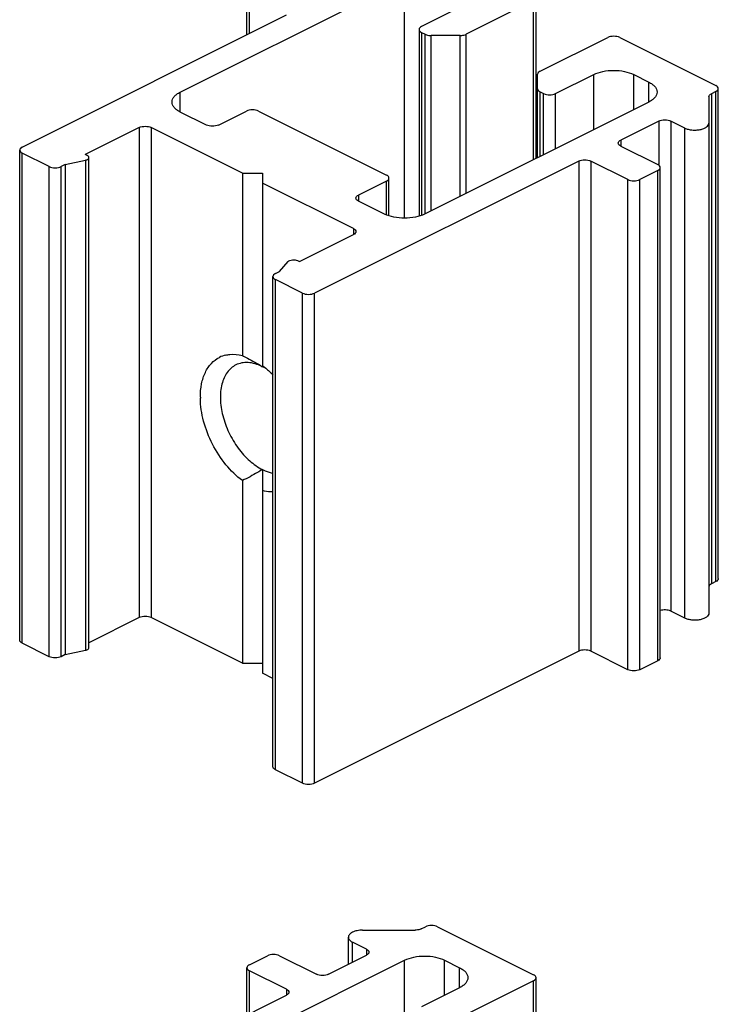
# Model space of a CAD drawing. Units: millimetres. Extents: x 1818 to 2659, y -132 to 462.
# Drawn here: x 2540 to 2565, y 108 to 143 of the extents above; entities that cross this region are included whole.
import ezdxf

# ---------------------------------------------------------------- set-up
doc = ezdxf.new("R2010")
doc.units = ezdxf.units.MM
doc.header["$LTSCALE"] = 23.1
doc.layers.get('0').update_dxf_attribs({"linetype": 'CONTINUOUS'})

msp = doc.modelspace()

# ---------------------------------------------------------------- linework, layer by layer
for p, q in [((2546.11, 140.532), (2554.03, 144.492)), ((2548.462, 142.557), (2548.462, 144.227)), ((2558.59, 143.767), (2556.203, 142.574)), ((2558.678, 138.19), (2558.678, 143.873)), ((2555.974, 143.52), (2554.631, 142.848)), ((2540.524, 138.588), (2549.858, 143.255)), ((2554.543, 142.742), (2554.543, 136.154)), ((2554.631, 142.636), (2554.755, 142.574)), ((2555.991, 142.53), (2554.967, 142.53)), ((2558.82, 141.266), (2561.207, 142.459)), ((2561.631, 142.459), (2565.025, 140.762)), ((2558.732, 138.217), (2558.732, 141.16)), ((2559.368, 140.479), (2560.712, 141.151)), ((2562.126, 141.151), (2562.656, 140.886)), ((2565.113, 123.336), (2565.113, 140.656)), ((2558.82, 140.541), (2558.944, 140.479)), ((2564.781, 140.366), (2564.781, 122.117)), ((2565.025, 140.55), (2564.869, 140.472)), ((2562.656, 140.179), (2554.737, 136.219)), ((2547.029, 139.366), (2546.11, 139.825)), ((2547.454, 139.366), (2548.444, 139.861)), ((2548.868, 139.861), (2553.393, 137.598)), ((2544.66, 139.277), (2542.751, 138.323)), ((2548.302, 137.669), (2545.085, 139.277)), ((2563.01, 139.507), (2561.666, 138.835)), ((2563.928, 139.26), (2563.434, 139.507)), ((2561.666, 138.623), (2562.975, 137.969)), ((2540.436, 121.161), (2540.436, 138.482)), ((2541.479, 137.898), (2540.524, 138.376)), ((2542.822, 138.287), (2542.751, 138.323)), ((2542.881, 120.896), (2542.881, 138.217)), ((2542.044, 137.969), (2541.903, 137.898)), ((2542.044, 137.969), (2542.76, 138.125)), ((2542.044, 137.969), (2542.044, 120.649)), ((2560.181, 138.093), (2550.848, 133.426)), ((2561.914, 137.439), (2560.606, 138.093)), ((2563.062, 120.542), (2563.062, 137.863)), ((2548.302, 137.669), (2549.009, 137.669)), ((2548.302, 137.669), (2548.302, 131.218)), ((2549.009, 137.669), (2549.009, 130.864)), ((2553.481, 136.166), (2553.481, 137.492)), ((2562.975, 137.757), (2562.338, 137.439)), ((2552.227, 135.706), (2549.009, 137.315)), ((2553.393, 137.386), (2552.403, 136.891)), ((2553.323, 136.219), (2552.403, 136.679)), ((2550.317, 134.54), (2552.227, 135.494)), ((2549.61, 134.186), (2549.922, 134.544)), ((2550.247, 134.575), (2550.317, 134.54)), ((2549.381, 116.689), (2549.381, 134.009)), ((2549.469, 134.115), (2549.61, 134.186)), ((2550.423, 133.426), (2549.469, 133.903)), ((2548.993, 130.837), (2549.009, 130.827)), ((2549.009, 130.864), (2549.024, 130.853)), ((2549.009, 130.827), (2549.009, 130.855)), ((2549.009, 127.19), (2549.009, 119.994)), ((2548.302, 126.799), (2548.302, 120.348)), ((2565.025, 123.23), (2564.869, 123.151)), ((2563.928, 121.94), (2563.434, 122.187)), ((2544.66, 121.957), (2542.881, 121.067)), ((2548.302, 120.348), (2545.085, 121.957)), ((2541.479, 120.578), (2540.524, 121.055)), ((2542.044, 120.649), (2542.76, 120.804)), ((2560.181, 120.772), (2550.848, 116.105)), ((2561.914, 120.118), (2560.606, 120.772)), ((2542.044, 120.649), (2541.903, 120.578)), ((2562.975, 120.436), (2562.338, 120.118)), ((2548.302, 120.348), (2549.009, 120.348)), ((2549.381, 119.809), (2549.009, 119.994)), ((2550.423, 116.105), (2549.469, 116.583)), ((2554.616, 110.957), (2554.772, 111.036)), ((2555.196, 111.036), (2558.59, 109.338)), ((2552.046, 109.708), (2552.046, 110.664)), ((2552.546, 110.914), (2554.404, 110.914)), ((2552.686, 110.24), (2552.193, 110.487)), ((2548.55, 109.692), (2549.186, 110.01)), ((2549.61, 110.01), (2550.918, 109.356)), ((2551.343, 109.356), (2552.686, 110.028)), ((2546.11, 105.891), (2554.03, 109.851)), ((2555.444, 109.851), (2555.974, 109.586)), ((2548.462, 107.916), (2548.462, 109.586)), ((2549.858, 108.826), (2548.55, 109.48)), ((2558.59, 109.126), (2556.203, 107.933)), ((2558.678, 103.549), (2558.678, 109.232)), ((2540.524, 103.947), (2549.858, 108.614)), ((2555.974, 108.879), (2554.631, 108.207))]:
    msp.add_line(p, q)
at = {"color": 9}
for p, q in [((2554.03, 136.073), (2554.03, 144.492)), ((2548.55, 142.601), (2548.55, 144.121)), ((2558.59, 138.146), (2558.59, 143.767)), ((2554.631, 142.636), (2554.631, 136.184)), ((2554.755, 136.228), (2554.755, 142.574)), ((2554.967, 136.334), (2554.967, 142.53)), ((2555.991, 136.846), (2555.991, 142.53)), ((2556.203, 136.952), (2556.203, 142.574)), ((2560.712, 139.207), (2560.712, 141.151)), ((2562.126, 139.914), (2562.126, 141.151)), ((2562.656, 140.179), (2562.656, 140.886)), ((2546.11, 139.825), (2546.11, 140.532)), ((2558.82, 138.26), (2558.82, 140.541)), ((2558.944, 138.323), (2558.944, 140.479)), ((2559.368, 138.535), (2559.368, 140.479)), ((2564.869, 140.472), (2564.869, 123.151)), ((2565.025, 123.23), (2565.025, 140.55)), ((2544.66, 139.277), (2544.66, 121.957)), ((2545.085, 139.277), (2545.085, 121.957)), ((2563.01, 139.507), (2563.01, 137.969)), ((2563.434, 139.507), (2563.434, 122.187)), ((2563.928, 121.94), (2563.928, 139.26)), ((2561.666, 138.835), (2561.666, 138.623)), ((2540.524, 121.055), (2540.524, 138.376)), ((2541.479, 120.578), (2541.479, 137.898)), ((2541.903, 120.578), (2541.903, 137.898)), ((2542.76, 138.125), (2542.76, 120.804)), ((2560.181, 138.093), (2560.181, 120.772)), ((2560.606, 138.093), (2560.606, 120.772)), ((2562.975, 120.436), (2562.975, 137.757)), ((2553.393, 136.195), (2553.393, 137.386)), ((2561.914, 120.118), (2561.914, 137.439)), ((2562.338, 120.118), (2562.338, 137.439)), ((2552.403, 136.891), (2552.403, 136.679)), ((2552.227, 135.706), (2552.227, 135.494)), ((2549.469, 116.583), (2549.469, 133.903)), ((2550.423, 116.105), (2550.423, 133.426)), ((2550.848, 116.105), (2550.848, 133.426)), ((2552.193, 109.781), (2552.193, 110.487)), ((2552.686, 110.24), (2552.686, 110.028)), ((2554.03, 101.432), (2554.03, 109.851)), ((2555.444, 108.614), (2555.444, 109.851)), ((2548.55, 107.96), (2548.55, 109.48)), ((2555.974, 108.879), (2555.974, 109.586)), ((2558.59, 103.505), (2558.59, 109.126)), ((2549.858, 108.826), (2549.858, 108.614))]:
    msp.add_line(p, q, dxfattribs=at)
for centre, radius, start, end in [((2547.935, 130.27), 0.991, 102.9112, 116.6654), ((2548.271, 129.35), 1.652, 63.4353, 63.8165), ((2548.203, 129.219), 1.799, 59.1324, 63.3632), ((2549.583, 129.751), 2.766, 180.0012, 180.8562)]:
    msp.add_arc(centre, radius, start, end)
for points, knots in [([(2554.631, 142.848), (2554.607, 142.836), (2554.565, 142.81), (2554.543, 142.763), (2554.543, 142.742)], [0, 0, 0, 0, 0.567189, 1, 1, 1, 1]), ([(2554.543, 142.742), (2554.543, 142.721), (2554.565, 142.674), (2554.607, 142.648), (2554.631, 142.636)], [0, 0, 0, 0, 0.432811, 1, 1, 1, 1]), ([(2554.755, 142.574), (2554.77, 142.567), (2554.837, 142.539), (2554.911, 142.53), (2554.967, 142.53)], [0, 0, 0, 0, 0.22565, 1, 1, 1, 1]), ([(2555.991, 142.53), (2556.011, 142.53), (2556.083, 142.534), (2556.156, 142.55), (2556.203, 142.574)], [0, 0, 0, 0, 0.269222, 1, 1, 1, 1]), ([(2561.631, 142.459), (2561.6, 142.474), (2561.53, 142.496), (2561.419, 142.507), (2561.308, 142.496), (2561.237, 142.474), (2561.207, 142.459)], [0, 0, 0, 0, 0.23518, 0.5, 0.76482, 1, 1, 1, 1]), ([(2560.712, 141.151), (2560.814, 141.202), (2561.048, 141.275), (2561.419, 141.31), (2561.79, 141.275), (2562.024, 141.202), (2562.126, 141.151)], [0, 0, 0, 0, 0.23537, 0.5, 0.76463, 1, 1, 1, 1]), ([(2558.82, 141.266), (2558.796, 141.254), (2558.754, 141.227), (2558.732, 141.18), (2558.732, 141.16)], [0, 0, 0, 0, 0.567999, 1, 1, 1, 1]), ([(2558.732, 140.648), (2558.732, 140.627), (2558.754, 140.58), (2558.796, 140.554), (2558.82, 140.541)], [0, 0, 0, 0, 0.432001, 1, 1, 1, 1]), ([(2562.656, 140.886), (2562.7, 140.864), (2562.778, 140.818), (2562.873, 140.732), (2562.935, 140.636), (2562.949, 140.565), (2562.949, 140.532)], [0, 0, 0, 0, 0.301881, 0.565479, 0.793524, 1, 1, 1, 1]), ([(2565.113, 140.656), (2565.113, 140.677), (2565.091, 140.724), (2565.049, 140.75), (2565.025, 140.762)], [0, 0, 0, 0, 0.432811, 1, 1, 1, 1]), ([(2565.025, 140.55), (2565.049, 140.562), (2565.091, 140.588), (2565.113, 140.635), (2565.113, 140.656)], [0, 0, 0, 0, 0.567189, 1, 1, 1, 1]), ([(2545.817, 140.179), (2545.817, 140.212), (2545.832, 140.282), (2545.893, 140.378), (2545.988, 140.464), (2546.067, 140.511), (2546.11, 140.532)], [0, 0, 0, 0, 0.206476, 0.434521, 0.698119, 1, 1, 1, 1]), ([(2558.944, 140.479), (2558.975, 140.464), (2559.045, 140.442), (2559.156, 140.432), (2559.267, 140.442), (2559.338, 140.464), (2559.368, 140.479)], [0, 0, 0, 0, 0.23518, 0.5, 0.76482, 1, 1, 1, 1]), ([(2562.949, 140.532), (2562.949, 140.499), (2562.935, 140.429), (2562.873, 140.333), (2562.778, 140.247), (2562.7, 140.2), (2562.656, 140.179)], [0, 0, 0, 0, 0.206476, 0.434521, 0.698119, 1, 1, 1, 1]), ([(2564.781, 140.366), (2564.781, 140.386), (2564.804, 140.434), (2564.845, 140.46), (2564.869, 140.472)], [0, 0, 0, 0, 0.432001, 1, 1, 1, 1]), ([(2546.11, 139.825), (2546.067, 139.847), (2545.988, 139.894), (2545.893, 139.979), (2545.832, 140.075), (2545.817, 140.146), (2545.817, 140.179)], [0, 0, 0, 0, 0.301881, 0.565479, 0.793524, 1, 1, 1, 1]), ([(2548.868, 139.861), (2548.837, 139.876), (2548.767, 139.898), (2548.656, 139.908), (2548.544, 139.898), (2548.474, 139.876), (2548.444, 139.861)], [0, 0, 0, 0, 0.23518, 0.5, 0.76482, 1, 1, 1, 1]), ([(2563.01, 139.507), (2563.04, 139.522), (2563.111, 139.544), (2563.222, 139.555), (2563.333, 139.544), (2563.404, 139.522), (2563.434, 139.507)], [0, 0, 0, 0, 0.23518, 0.5, 0.76482, 1, 1, 1, 1]), ([(2544.66, 139.277), (2544.691, 139.293), (2544.761, 139.314), (2544.873, 139.325), (2544.984, 139.314), (2545.054, 139.293), (2545.085, 139.277)], [0, 0, 0, 0, 0.23518, 0.5, 0.76482, 1, 1, 1, 1]), ([(2547.454, 139.366), (2547.423, 139.35), (2547.353, 139.329), (2547.241, 139.318), (2547.13, 139.329), (2547.06, 139.35), (2547.029, 139.366)], [0, 0, 0, 0, 0.23518, 0.5, 0.76482, 1, 1, 1, 1]), ([(2563.928, 139.26), (2563.965, 139.242), (2564.049, 139.212), (2564.185, 139.188), (2564.329, 139.185), (2564.469, 139.202), (2564.594, 139.238), (2564.694, 139.29), (2564.762, 139.356), (2564.781, 139.412), (2564.781, 139.437)], [0, 0, 0, 0, 0.129803, 0.275193, 0.426766, 0.575059, 0.710952, 0.827317, 0.921834, 1, 1, 1, 1]), ([(2540.524, 138.588), (2540.5, 138.576), (2540.459, 138.549), (2540.436, 138.502), (2540.436, 138.482)], [0, 0, 0, 0, 0.567189, 1, 1, 1, 1]), ([(2561.578, 138.729), (2561.578, 138.75), (2561.601, 138.797), (2561.642, 138.823), (2561.666, 138.835)], [0, 0, 0, 0, 0.432811, 1, 1, 1, 1]), ([(2561.666, 138.623), (2561.642, 138.635), (2561.601, 138.662), (2561.578, 138.709), (2561.578, 138.729)], [0, 0, 0, 0, 0.567189, 1, 1, 1, 1]), ([(2540.436, 138.482), (2540.436, 138.461), (2540.459, 138.414), (2540.5, 138.388), (2540.524, 138.376)], [0, 0, 0, 0, 0.432811, 1, 1, 1, 1]), ([(2542.76, 138.125), (2542.777, 138.128), (2542.814, 138.14), (2542.862, 138.166), (2542.881, 138.202), (2542.881, 138.217)], [0, 0, 0, 0, 0.318985, 0.71255, 1, 1, 1, 1]), ([(2542.881, 138.217), (2542.881, 138.224), (2542.873, 138.255), (2542.844, 138.276), (2542.822, 138.287)], [0, 0, 0, 0, 0.210132, 1, 1, 1, 1]), ([(2541.479, 137.898), (2541.509, 137.883), (2541.579, 137.861), (2541.691, 137.851), (2541.802, 137.861), (2541.872, 137.883), (2541.903, 137.898)], [0, 0, 0, 0, 0.23518, 0.5, 0.76482, 1, 1, 1, 1]), ([(2560.181, 138.093), (2560.212, 138.108), (2560.282, 138.13), (2560.394, 138.14), (2560.505, 138.13), (2560.575, 138.108), (2560.606, 138.093)], [0, 0, 0, 0, 0.23518, 0.5, 0.76482, 1, 1, 1, 1]), ([(2563.062, 137.863), (2563.062, 137.884), (2563.04, 137.931), (2562.999, 137.957), (2562.975, 137.969)], [0, 0, 0, 0, 0.432811, 1, 1, 1, 1]), ([(2562.975, 137.757), (2562.999, 137.769), (2563.04, 137.795), (2563.062, 137.842), (2563.062, 137.863)], [0, 0, 0, 0, 0.567189, 1, 1, 1, 1]), ([(2553.481, 137.492), (2553.481, 137.512), (2553.459, 137.559), (2553.417, 137.586), (2553.393, 137.598)], [0, 0, 0, 0, 0.432811, 1, 1, 1, 1]), ([(2553.393, 137.386), (2553.417, 137.398), (2553.459, 137.424), (2553.481, 137.471), (2553.481, 137.492)], [0, 0, 0, 0, 0.567189, 1, 1, 1, 1]), ([(2561.914, 137.439), (2561.944, 137.423), (2562.015, 137.402), (2562.126, 137.391), (2562.237, 137.402), (2562.308, 137.423), (2562.338, 137.439)], [0, 0, 0, 0, 0.23518, 0.5, 0.76482, 1, 1, 1, 1]), ([(2552.315, 136.785), (2552.315, 136.805), (2552.338, 136.852), (2552.379, 136.879), (2552.403, 136.891)], [0, 0, 0, 0, 0.432811, 1, 1, 1, 1]), ([(2552.403, 136.679), (2552.379, 136.691), (2552.338, 136.717), (2552.315, 136.764), (2552.315, 136.785)], [0, 0, 0, 0, 0.567189, 1, 1, 1, 1]), ([(2554.737, 136.219), (2554.635, 136.168), (2554.4, 136.095), (2554.03, 136.061), (2553.659, 136.095), (2553.425, 136.168), (2553.323, 136.219)], [0, 0, 0, 0, 0.23537, 0.5, 0.76463, 1, 1, 1, 1]), ([(2552.227, 135.706), (2552.251, 135.694), (2552.292, 135.668), (2552.314, 135.621), (2552.314, 135.6)], [0, 0, 0, 0, 0.567189, 1, 1, 1, 1]), ([(2552.314, 135.6), (2552.314, 135.58), (2552.292, 135.533), (2552.251, 135.506), (2552.227, 135.494)], [0, 0, 0, 0, 0.432811, 1, 1, 1, 1]), ([(2549.922, 134.544), (2549.937, 134.562), (2549.986, 134.589), (2550.07, 134.606), (2550.161, 134.604), (2550.221, 134.588), (2550.247, 134.575)], [0, 0, 0, 0, 0.204282, 0.466885, 0.748414, 1, 1, 1, 1]), ([(2549.469, 134.115), (2549.445, 134.103), (2549.403, 134.077), (2549.381, 134.03), (2549.381, 134.009)], [0, 0, 0, 0, 0.567189, 1, 1, 1, 1]), ([(2549.381, 134.009), (2549.381, 133.989), (2549.403, 133.942), (2549.445, 133.915), (2549.469, 133.903)], [0, 0, 0, 0, 0.432811, 1, 1, 1, 1]), ([(2550.423, 133.426), (2550.454, 133.411), (2550.524, 133.389), (2550.636, 133.378), (2550.747, 133.389), (2550.817, 133.411), (2550.848, 133.426)], [0, 0, 0, 0, 0.23518, 0.5, 0.76482, 1, 1, 1, 1]), ([(2547.714, 131.236), (2547.76, 131.247), (2547.955, 131.278), (2548.157, 131.256), (2548.302, 131.218)], [0, 0, 0, 0, 0.238692, 1, 1, 1, 1]), ([(2548.302, 131.218), (2548.361, 131.188), (2548.595, 131.068), (2548.825, 130.939), (2548.993, 130.837)], [0, 0, 0, 0, 0.250957, 1, 1, 1, 1]), ([(2546.817, 129.751), (2546.817, 129.909), (2546.843, 130.209), (2546.971, 130.62), (2547.185, 130.95), (2547.385, 131.103), (2547.491, 131.156)], [0, 0, 0, 0, 0.289698, 0.549568, 0.782901, 1, 1, 1, 1]), ([(2548.07, 130.887), (2548.011, 130.857), (2547.898, 130.781), (2547.704, 130.567), (2547.547, 130.192), (2547.504, 129.663), (2547.594, 129.079), (2547.81, 128.49), (2548.131, 127.947), (2548.53, 127.497), (2548.847, 127.271), (2549.009, 127.19)], [0, 0, 0, 0, 0.044961, 0.091614, 0.1945, 0.314354, 0.449366, 0.593476, 0.738544, 0.876331, 1, 1, 1, 1]), ([(2548.999, 130.832), (2548.919, 130.871), (2548.758, 130.935), (2548.513, 130.98), (2548.279, 130.967), (2548.135, 130.919), (2548.07, 130.887)], [0, 0, 0, 0, 0.278395, 0.53487, 0.772673, 1, 1, 1, 1]), ([(2549.024, 130.853), (2549.056, 130.83), (2549.184, 130.729), (2549.304, 130.617), (2549.391, 130.528)], [0, 0, 0, 0, 0.242419, 1, 1, 1, 1]), ([(2548.302, 126.799), (2548.086, 126.959), (2547.684, 127.357), (2547.22, 128.077), (2546.909, 128.876), (2546.822, 129.438), (2546.817, 129.709)], [0, 0, 0, 0, 0.240076, 0.498659, 0.75795, 1, 1, 1, 1]), ([(2549.009, 127.19), (2548.952, 127.155), (2548.72, 127.017), (2548.483, 126.89), (2548.302, 126.799)], [0, 0, 0, 0, 0.248962, 1, 1, 1, 1]), ([(2549.009, 127.19), (2549.04, 127.174), (2549.161, 127.118), (2549.289, 127.078), (2549.385, 127.061)], [0, 0, 0, 0, 0.26186, 1, 1, 1, 1]), ([(2549.391, 126.4), (2549.36, 126.399), (2549.232, 126.4), (2549.103, 126.421), (2549.009, 126.445)], [0, 0, 0, 0, 0.241664, 1, 1, 1, 1]), ([(2565.113, 123.336), (2565.113, 123.315), (2565.091, 123.268), (2565.049, 123.242), (2565.025, 123.23)], [0, 0, 0, 0, 0.432811, 1, 1, 1, 1]), ([(2564.869, 123.151), (2564.845, 123.139), (2564.804, 123.113), (2564.781, 123.066), (2564.781, 123.045)], [0, 0, 0, 0, 0.567999, 1, 1, 1, 1]), ([(2563.434, 122.187), (2563.379, 122.214), (2563.251, 122.239), (2563.123, 122.227), (2563.062, 122.207)], [0, 0, 0, 0, 0.4866025, 0.9855885, 0.9855885, 0.9855885, 0.9855885]), ([(2545.085, 121.957), (2545.054, 121.972), (2544.984, 121.994), (2544.873, 122.004), (2544.761, 121.994), (2544.691, 121.972), (2544.66, 121.957)], [0, 0, 0, 0, 0.23518, 0.5, 0.76482, 1, 1, 1, 1]), ([(2564.781, 122.117), (2564.781, 122.091), (2564.762, 122.035), (2564.694, 121.969), (2564.594, 121.917), (2564.469, 121.881), (2564.329, 121.864), (2564.185, 121.868), (2564.049, 121.891), (2563.965, 121.921), (2563.928, 121.94)], [0, 0, 0, 0, 0.078166, 0.172683, 0.289048, 0.424941, 0.573234, 0.724807, 0.870197, 1, 1, 1, 1]), ([(2540.524, 121.055), (2540.5, 121.067), (2540.459, 121.094), (2540.436, 121.141), (2540.436, 121.161)], [0, 0, 0, 0, 0.567189, 1, 1, 1, 1]), ([(2542.76, 120.804), (2542.777, 120.808), (2542.814, 120.819), (2542.862, 120.845), (2542.881, 120.881), (2542.881, 120.896)], [0, 0, 0, 0, 0.318985, 0.71255, 1, 1, 1, 1]), ([(2560.606, 120.772), (2560.575, 120.788), (2560.505, 120.809), (2560.394, 120.82), (2560.282, 120.809), (2560.212, 120.788), (2560.181, 120.772)], [0, 0, 0, 0, 0.23518, 0.5, 0.76482, 1, 1, 1, 1]), ([(2541.903, 120.578), (2541.872, 120.563), (2541.802, 120.541), (2541.691, 120.53), (2541.579, 120.541), (2541.509, 120.563), (2541.479, 120.578)], [0, 0, 0, 0, 0.23518, 0.5, 0.76482, 1, 1, 1, 1]), ([(2563.062, 120.542), (2563.062, 120.522), (2563.04, 120.475), (2562.999, 120.449), (2562.975, 120.436)], [0, 0, 0, 0, 0.432811, 1, 1, 1, 1]), ([(2562.338, 120.118), (2562.308, 120.103), (2562.237, 120.081), (2562.126, 120.071), (2562.015, 120.081), (2561.944, 120.103), (2561.914, 120.118)], [0, 0, 0, 0, 0.23518, 0.5, 0.76482, 1, 1, 1, 1]), ([(2549.469, 116.583), (2549.445, 116.595), (2549.403, 116.621), (2549.381, 116.668), (2549.381, 116.689)], [0, 0, 0, 0, 0.567189, 1, 1, 1, 1]), ([(2550.848, 116.105), (2550.817, 116.09), (2550.747, 116.068), (2550.636, 116.058), (2550.524, 116.068), (2550.454, 116.09), (2550.423, 116.105)], [0, 0, 0, 0, 0.23518, 0.5, 0.76482, 1, 1, 1, 1]), ([(2555.196, 111.036), (2555.166, 111.051), (2555.095, 111.073), (2554.984, 111.083), (2554.873, 111.073), (2554.803, 111.051), (2554.772, 111.036)], [0, 0, 0, 0, 0.23518, 0.5, 0.76482, 1, 1, 1, 1]), ([(2552.546, 110.914), (2552.482, 110.914), (2552.361, 110.902), (2552.22, 110.859), (2552.132, 110.806), (2552.084, 110.763), (2552.054, 110.716), (2552.046, 110.68), (2552.046, 110.664)], [0, 0, 0, 0, 0.318146, 0.601579, 0.722075, 0.826805, 0.917729, 1, 1, 1, 1]), ([(2552.046, 110.664), (2552.046, 110.647), (2552.053, 110.612), (2552.084, 110.564), (2552.132, 110.521), (2552.171, 110.498), (2552.193, 110.487)], [0, 0, 0, 0, 0.206538, 0.434923, 0.698694, 1, 1, 1, 1]), ([(2554.616, 110.957), (2554.601, 110.95), (2554.534, 110.923), (2554.46, 110.914), (2554.404, 110.914)], [0, 0, 0, 0, 0.22565, 1, 1, 1, 1]), ([(2549.61, 110.01), (2549.58, 110.025), (2549.509, 110.047), (2549.398, 110.058), (2549.287, 110.047), (2549.217, 110.025), (2549.186, 110.01)], [0, 0, 0, 0, 0.23518, 0.5, 0.76482, 1, 1, 1, 1]), ([(2552.686, 110.24), (2552.71, 110.228), (2552.751, 110.202), (2552.774, 110.155), (2552.774, 110.134)], [0, 0, 0, 0, 0.567189, 1, 1, 1, 1]), ([(2552.774, 110.134), (2552.774, 110.113), (2552.751, 110.066), (2552.71, 110.04), (2552.686, 110.028)], [0, 0, 0, 0, 0.432811, 1, 1, 1, 1]), ([(2554.03, 109.851), (2554.132, 109.902), (2554.366, 109.975), (2554.737, 110.01), (2555.108, 109.975), (2555.342, 109.902), (2555.444, 109.851)], [0, 0, 0, 0, 0.23537, 0.5, 0.76463, 1, 1, 1, 1]), ([(2548.55, 109.692), (2548.525, 109.68), (2548.484, 109.654), (2548.462, 109.607), (2548.462, 109.586)], [0, 0, 0, 0, 0.567189, 1, 1, 1, 1]), ([(2548.462, 109.586), (2548.462, 109.565), (2548.484, 109.518), (2548.525, 109.492), (2548.55, 109.48)], [0, 0, 0, 0, 0.432811, 1, 1, 1, 1]), ([(2551.343, 109.356), (2551.312, 109.341), (2551.242, 109.319), (2551.131, 109.309), (2551.019, 109.319), (2550.949, 109.341), (2550.918, 109.356)], [0, 0, 0, 0, 0.23518, 0.5, 0.76482, 1, 1, 1, 1]), ([(2555.974, 109.586), (2556.018, 109.564), (2556.096, 109.518), (2556.191, 109.432), (2556.252, 109.336), (2556.267, 109.266), (2556.267, 109.232)], [0, 0, 0, 0, 0.301881, 0.565479, 0.793524, 1, 1, 1, 1]), ([(2558.678, 109.232), (2558.678, 109.253), (2558.656, 109.3), (2558.615, 109.326), (2558.59, 109.338)], [0, 0, 0, 0, 0.432811, 1, 1, 1, 1]), ([(2556.267, 109.232), (2556.267, 109.199), (2556.252, 109.129), (2556.191, 109.033), (2556.096, 108.947), (2556.018, 108.901), (2555.974, 108.879)], [0, 0, 0, 0, 0.206476, 0.434521, 0.698119, 1, 1, 1, 1]), ([(2558.59, 109.126), (2558.615, 109.138), (2558.656, 109.165), (2558.678, 109.212), (2558.678, 109.232)], [0, 0, 0, 0, 0.567189, 1, 1, 1, 1]), ([(2549.858, 108.826), (2549.882, 108.814), (2549.923, 108.787), (2549.946, 108.74), (2549.946, 108.72)], [0, 0, 0, 0, 0.567189, 1, 1, 1, 1]), ([(2549.946, 108.72), (2549.946, 108.699), (2549.923, 108.652), (2549.882, 108.626), (2549.858, 108.614)], [0, 0, 0, 0, 0.432811, 1, 1, 1, 1])]:
    msp.add_open_spline(points, degree=3, knots=knots)

doc.saveas('drawing.dxf')
